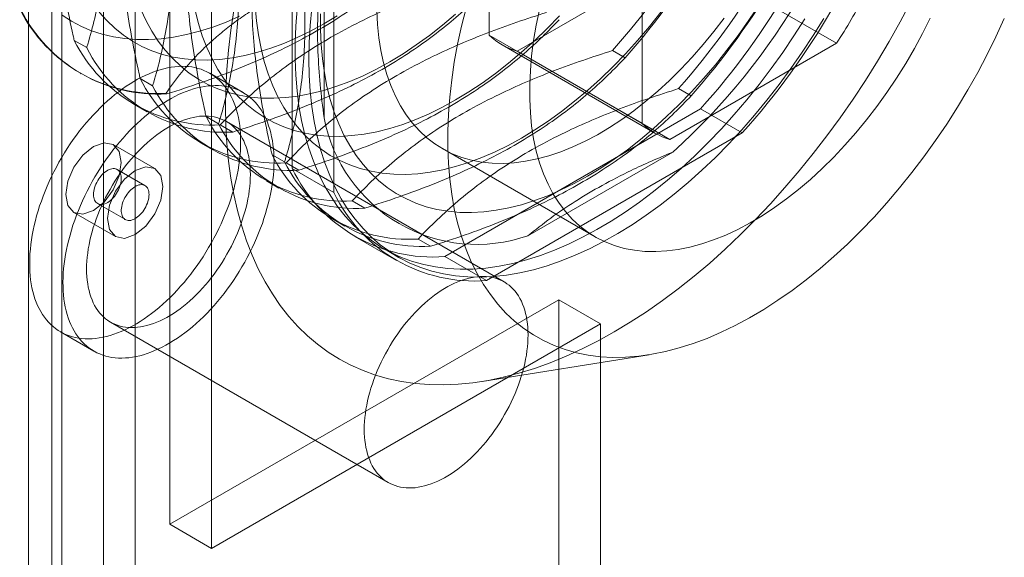
# Model space of a CAD drawing. Units: millimetres. Extents: x 63 to 4285, y 73 to 3049.
# Drawn here: x 3365 to 3390, y 1935 to 1948 of the extents above; entities that cross this region are included whole.
import ezdxf

# ---------------------------------------------------------------- set-up
doc = ezdxf.new("R2010")
doc.units = ezdxf.units.MM
doc.header["$LTSCALE"] = 2

msp = doc.modelspace()

# ---------------------------------------------------------------- linework, layer by layer
at = {"color": 7, "linetype": 'Continuous', "lineweight": 18}
for p, q in [((3365.929, 2466.77), (3365.929, 1860.08)), ((3368.051, 2466.77), (3368.051, 1860.08)), ((3365.331, 1403.239), (3365.331, 1999.313)), ((3366.18, 1403.239), (3366.18, 1999.313)), ((3367.24, 1402.626), (3367.24, 1998.701)), ((3368.937, 1960.078), (3368.937, 1935.582)), ((3369.998, 1934.97), (3369.998, 1959.466)), ((3377.069, 1952.933), (3377.069, 1948.034)), ((3372.049, 1952.161), (3372.049, 1944.642)), ((3373.109, 1951.549), (3373.109, 1944.03)), ((3380.958, 1950.688), (3380.958, 1945.789)), ((3372.862, 1945.926), (3372.862, 1950.184)), ((3377.776, 1947.626), (3382.019, 1950.075)), ((3385.908, 1947.83), (3382.019, 1950.075)), ((3380.958, 1945.789), (3377.069, 1948.034)), ((3366.498, 1947.899), (3366.817, 1947.715)), ((3377.398, 1947.786), (3381.287, 1945.541)), ((3381.665, 1945.38), (3385.908, 1947.83)), ((3377.776, 1947.626), (3381.665, 1945.38)), ((3380.209, 1947.641), (3380.528, 1947.457)), ((3366.646, 1947.065), (3366.673, 1947.049)), ((3370.799, 1946.573), (3369.95, 1947.062)), ((3368.177, 1946.929), (3368.496, 1946.745)), ((3368.857, 1946.537), (3368.829, 1946.552)), ((3381.888, 1946.672), (3382.207, 1946.488)), ((3368.034, 1946.264), (3368.353, 1946.08)), ((3375.935, 1942.398), (3382.446, 1946.157)), ((3382.446, 1946.157), (3383.507, 1945.545)), ((3369.857, 1945.96), (3370.175, 1945.776)), ((3377.445, 1941.754), (3370.374, 1945.836)), ((3370.536, 1945.567), (3370.217, 1945.751)), ((3376.995, 1941.786), (3383.507, 1945.545)), ((3369.713, 1945.294), (3370.032, 1945.11)), ((3368.55, 1944.638), (3367.49, 1945.25)), ((3375.873, 1945.145), (3379.762, 1942.9)), ((3381.741, 1945.056), (3378.054, 1942.927)), ((3371.536, 1944.99), (3371.855, 1944.806)), ((3372.215, 1944.598), (3371.896, 1944.782)), ((3368.3, 1944.205), (3367.593, 1944.613)), ((3372.049, 1944.642), (3373.109, 1944.03)), ((3371.393, 1944.325), (3371.712, 1944.141)), ((3373.895, 1943.628), (3373.576, 1943.812)), ((3366.49, 1943.518), (3367.551, 1942.905)), ((3367.093, 1943.747), (3367.801, 1943.338)), ((3373.072, 1943.355), (3373.391, 1943.171)), ((3373.641, 1942.911), (3374.702, 1942.299)), ((3375.574, 1942.659), (3375.255, 1942.843)), ((3374.398, 1942.59), (3374.752, 1942.386)), ((3375.935, 1942.398), (3376.995, 1941.786)), ((3368.937, 1935.582), (3378.837, 1941.297)), ((3378.837, 1476.685), (3378.837, 1941.297)), ((3379.898, 1940.685), (3378.837, 1941.297)), ((3367.424, 1940.727), (3374.495, 1936.645)), ((3379.898, 1940.685), (3369.998, 1934.97)), ((3379.898, 1476.073), (3379.898, 1940.685)), ((3366.151, 1940.481), (3366.999, 1939.991)), ((3376.883, 1939.218), (3381.14, 1939.897)), ((3369.998, 1934.97), (3368.937, 1935.582))]:
    msp.add_line(p, q, dxfattribs=at)
at = {"color": 7, "linetype": 'Continuous', "lineweight": 18, "flags": 128}
for points in [[(3370.562, 1948.665), (3370.487, 1948.157), (3370.428, 1947.655), (3370.385, 1947.161), (3370.36, 1946.675), (3370.352, 1946.197), (3370.36, 1945.73), (3370.385, 1945.273), (3370.428, 1944.827), (3370.487, 1944.394), (3370.562, 1943.973), (3370.654, 1943.566), (3370.763, 1943.173), (3370.888, 1942.795), (3371.029, 1942.433), (3371.185, 1942.087), (3371.357, 1941.757), (3371.545, 1941.445), (3371.747, 1941.151), (3371.964, 1940.875), (3372.194, 1940.619), (3372.439, 1940.381), (3372.697, 1940.163), (3372.968, 1939.965), (3373.251, 1939.788), (3373.546, 1939.631), (3373.853, 1939.496), (3374.171, 1939.381), (3374.499, 1939.288), (3374.837, 1939.216), (3375.184, 1939.167), (3375.539, 1939.139), (3375.903, 1939.132), (3376.274, 1939.148), (3376.653, 1939.185), (3377.037, 1939.244), (3377.426, 1939.325), (3377.821, 1939.428), (3378.22, 1939.551), (3378.622, 1939.696), (3379.027, 1939.862), (3379.434, 1940.048), (3379.842, 1940.254), (3380.251, 1940.481), (3380.66, 1940.727), (3381.069, 1940.992), (3381.476, 1941.275), (3381.88, 1941.577), (3382.283, 1941.897), (3382.681, 1942.233), (3383.076, 1942.587), (3383.465, 1942.956), (3383.85, 1943.34), (3384.228, 1943.739), (3384.599, 1944.152), (3384.963, 1944.578), (3385.318, 1945.017), (3385.666, 1945.468), (3386.003, 1945.929), (3386.331, 1946.401), (3386.649, 1946.883), (3386.956, 1947.372), (3387.251, 1947.87), (3387.534, 1948.374), (3387.805, 1948.885)], [(3379.571, 1944.445), (3379.91, 1944.651), (3380.248, 1944.875), (3380.585, 1945.118), (3380.919, 1945.379), (3381.25, 1945.658), (3381.577, 1945.952), (3381.899, 1946.263), (3382.215, 1946.588), (3382.524, 1946.928), (3382.826, 1947.281), (3383.12, 1947.647), (3383.405, 1948.024), (3383.681, 1948.412), (3383.946, 1948.81)], [(3366.193, 1948.538), (3366.431, 1948.387), (3366.68, 1948.256), (3366.941, 1948.147), (3367.213, 1948.058), (3367.495, 1947.992), (3367.786, 1947.947), (3368.086, 1947.923), (3368.394, 1947.922), (3368.709, 1947.942), (3369.03, 1947.984), (3369.357, 1948.047), (3369.69, 1948.132), (3370.026, 1948.238), (3370.365, 1948.366), (3370.708, 1948.514)], [(3367.136, 1948.618), (3367.327, 1948.404), (3367.532, 1948.21), (3367.75, 1948.036), (3367.981, 1947.882), (3368.224, 1947.748), (3368.478, 1947.636), (3368.743, 1947.545), (3369.019, 1947.475), (3369.304, 1947.427), (3369.598, 1947.401), (3369.9, 1947.396), (3370.209, 1947.414), (3370.525, 1947.453), (3370.847, 1947.514), (3371.174, 1947.596), (3371.505, 1947.7), (3371.839, 1947.825), (3372.176, 1947.971), (3372.514, 1948.137), (3372.853, 1948.323)], [(3368.197, 1948.684), (3368.328, 1948.399), (3368.476, 1948.131), (3368.638, 1947.88), (3368.815, 1947.648), (3369.006, 1947.435), (3369.211, 1947.241), (3369.429, 1947.066), (3369.66, 1946.912), (3369.903, 1946.779), (3370.157, 1946.667), (3370.423, 1946.575), (3370.698, 1946.506), (3370.983, 1946.458), (3371.277, 1946.431), (3371.579, 1946.427), (3371.889, 1946.444), (3372.205, 1946.484), (3372.526, 1946.544), (3372.853, 1946.627), (3373.184, 1946.731), (3373.518, 1946.856), (3373.855, 1947.001), (3374.193, 1947.167), (3374.533, 1947.353)], [(3369.576, 1948.664), (3369.66, 1948.333), (3369.76, 1948.016), (3369.876, 1947.715), (3370.008, 1947.43), (3370.155, 1947.161), (3370.317, 1946.911), (3370.494, 1946.679), (3370.685, 1946.465), (3370.89, 1946.271), (3371.109, 1946.097), (3371.339, 1945.943), (3371.582, 1945.81), (3371.837, 1945.697), (3372.102, 1945.606), (3372.378, 1945.536), (3372.663, 1945.488), (3372.957, 1945.462), (3373.259, 1945.457), (3373.568, 1945.475), (3373.884, 1945.514), (3374.206, 1945.575), (3374.532, 1945.657), (3374.863, 1945.761), (3375.198, 1945.886), (3375.534, 1946.032), (3375.873, 1946.198), (3376.212, 1946.384)], [(3371.104, 1948.769), (3371.138, 1948.398), (3371.188, 1948.04), (3371.255, 1947.695), (3371.339, 1947.363), (3371.439, 1947.046), (3371.555, 1946.745), (3371.687, 1946.46), (3371.834, 1946.192), (3371.997, 1945.942), (3372.174, 1945.709), (3372.365, 1945.496), (3372.57, 1945.302), (3372.788, 1945.127), (3373.019, 1944.973), (3373.262, 1944.84), (3373.516, 1944.728), (3373.782, 1944.636), (3374.057, 1944.567), (3374.342, 1944.519), (3374.636, 1944.492), (3374.938, 1944.488), (3375.247, 1944.505), (3375.563, 1944.545), (3375.885, 1944.605), (3376.212, 1944.688), (3376.543, 1944.792), (3376.877, 1944.917), (3377.214, 1945.062), (3377.552, 1945.228), (3377.891, 1945.414)], [(3372.172, 1948.699), (3372.138, 1948.264), (3372.121, 1947.836), (3372.121, 1947.418), (3372.138, 1947.011), (3372.172, 1946.614), (3372.222, 1946.229), (3372.289, 1945.857), (3372.373, 1945.498), (3372.473, 1945.154), (3372.588, 1944.825), (3372.72, 1944.512), (3372.867, 1944.215), (3373.03, 1943.935), (3373.207, 1943.673), (3373.399, 1943.429), (3373.605, 1943.204), (3373.824, 1942.999), (3374.057, 1942.813), (3374.302, 1942.647), (3374.56, 1942.502), (3374.829, 1942.377), (3375.109, 1942.274), (3375.399, 1942.192), (3375.699, 1942.132), (3376.008, 1942.093), (3376.326, 1942.075), (3376.651, 1942.08), (3376.984, 1942.106), (3377.322, 1942.154), (3377.667, 1942.224), (3378.016, 1942.315), (3378.369, 1942.427), (3378.725, 1942.56), (3379.084, 1942.714), (3379.445, 1942.889), (3379.807, 1943.083), (3380.169, 1943.297), (3380.53, 1943.53), (3380.89, 1943.781), (3381.248, 1944.051), (3381.603, 1944.338), (3381.954, 1944.642), (3382.301, 1944.962), (3382.643, 1945.297), (3382.978, 1945.647), (3383.307, 1946.012), (3383.629, 1946.389), (3383.942, 1946.779), (3384.247, 1947.181), (3384.542, 1947.593), (3384.828, 1948.015), (3385.102, 1948.446)], [(3372.473, 1947.422), (3372.481, 1947.845), (3372.507, 1948.276), (3372.549, 1948.716)], [(3372.766, 1948.573), (3372.766, 1948.181), (3372.783, 1947.799), (3372.817, 1947.429), (3372.868, 1947.07), (3372.935, 1946.725), (3373.019, 1946.394), (3373.119, 1946.077), (3373.235, 1945.776), (3373.367, 1945.491), (3373.514, 1945.223), (3373.676, 1944.972), (3373.853, 1944.74), (3374.044, 1944.526), (3374.249, 1944.332), (3374.467, 1944.158), (3374.698, 1944.004), (3374.941, 1943.871), (3375.196, 1943.758), (3375.461, 1943.667), (3375.736, 1943.597), (3376.022, 1943.549), (3376.315, 1943.523), (3376.617, 1943.518), (3376.927, 1943.536), (3377.243, 1943.575), (3377.564, 1943.636), (3377.891, 1943.718), (3378.222, 1943.822), (3378.556, 1943.947), (3378.893, 1944.093), (3379.231, 1944.259), (3379.571, 1944.445)], [(3372.853, 1948.323), (3373.193, 1948.529)], [(3374.207, 1948.652), (3374.224, 1948.303), (3374.258, 1947.966), (3374.309, 1947.641), (3374.376, 1947.329), (3374.46, 1947.032), (3374.561, 1946.75), (3374.677, 1946.484), (3374.808, 1946.234), (3374.955, 1946.002), (3375.117, 1945.789), (3375.292, 1945.594), (3375.482, 1945.419), (3375.685, 1945.264), (3375.9, 1945.129), (3376.127, 1945.015), (3376.366, 1944.923), (3376.615, 1944.851), (3376.874, 1944.802), (3377.142, 1944.774), (3377.418, 1944.768), (3377.701, 1944.784), (3377.991, 1944.822), (3378.287, 1944.882), (3378.588, 1944.963), (3378.892, 1945.066), (3379.2, 1945.19), (3379.509, 1945.334), (3379.82, 1945.499), (3380.131, 1945.683), (3380.441, 1945.887), (3380.75, 1946.109), (3381.056, 1946.349), (3381.358, 1946.607), (3381.657, 1946.88), (3381.95, 1947.17), (3382.236, 1947.474), (3382.516, 1947.792), (3382.788, 1948.123), (3383.052, 1948.466)], [(3374.533, 1947.353), (3374.872, 1947.559), (3375.21, 1947.784), (3375.547, 1948.027), (3375.881, 1948.288), (3376.212, 1948.566)], [(3376.478, 1948.724), (3376.362, 1948.261), (3376.262, 1947.801), (3376.178, 1947.347), (3376.111, 1946.897), (3376.061, 1946.454), (3376.027, 1946.018), (3376.011, 1945.591), (3376.011, 1945.173), (3376.027, 1944.765), (3376.061, 1944.369), (3376.111, 1943.984), (3376.178, 1943.612), (3376.262, 1943.253), (3376.362, 1942.909), (3376.478, 1942.58), (3376.609, 1942.266), (3376.756, 1941.97), (3376.919, 1941.69), (3377.096, 1941.428), (3377.288, 1941.184), (3377.494, 1940.959), (3377.713, 1940.753), (3377.946, 1940.568), (3378.191, 1940.402), (3378.449, 1940.257), (3378.718, 1940.132), (3378.998, 1940.029), (3379.288, 1939.947), (3379.588, 1939.886), (3379.898, 1939.848), (3380.215, 1939.83), (3380.54, 1939.835), (3380.873, 1939.861), (3381.212, 1939.909), (3381.556, 1939.979), (3381.905, 1940.07), (3382.258, 1940.182), (3382.615, 1940.315), (3382.974, 1940.469), (3383.334, 1940.643), (3383.696, 1940.838), (3384.058, 1941.051), (3384.419, 1941.284), (3384.779, 1941.536), (3385.137, 1941.805), (3385.492, 1942.093), (3385.843, 1942.396), (3386.19, 1942.716), (3386.532, 1943.052), (3386.867, 1943.402), (3387.196, 1943.767), (3387.518, 1944.144), (3387.831, 1944.534), (3388.136, 1944.936), (3388.431, 1945.348), (3388.717, 1945.77), (3388.991, 1946.201), (3389.255, 1946.64), (3389.506, 1947.086), (3389.745, 1947.537), (3389.971, 1947.994), (3390.184, 1948.455)], [(3376.212, 1946.384), (3376.551, 1946.59), (3376.89, 1946.814), (3377.226, 1947.057), (3377.561, 1947.318), (3377.892, 1947.597), (3378.218, 1947.891), (3378.54, 1948.202), (3378.856, 1948.527)], [(3377.891, 1945.414), (3378.231, 1945.62), (3378.569, 1945.845), (3378.906, 1946.088), (3379.24, 1946.349), (3379.571, 1946.627), (3379.898, 1946.922), (3380.219, 1947.232), (3380.535, 1947.558), (3380.845, 1947.898), (3381.147, 1948.251), (3381.441, 1948.617)], [(3378.349, 1948.678), (3378.266, 1948.284), (3378.198, 1947.894), (3378.147, 1947.511), (3378.114, 1947.134), (3378.097, 1946.766), (3378.097, 1946.407), (3378.114, 1946.058), (3378.147, 1945.721), (3378.198, 1945.396), (3378.266, 1945.084), (3378.349, 1944.787), (3378.45, 1944.505), (3378.566, 1944.238), (3378.697, 1943.989), (3378.844, 1943.757), (3379.006, 1943.544), (3379.182, 1943.349), (3379.371, 1943.174), (3379.574, 1943.019), (3379.789, 1942.884), (3380.016, 1942.77), (3380.255, 1942.677), (3380.504, 1942.606), (3380.763, 1942.557), (3381.031, 1942.529), (3381.307, 1942.523), (3381.59, 1942.539), (3381.88, 1942.577), (3382.176, 1942.637), (3382.477, 1942.718), (3382.781, 1942.821), (3383.089, 1942.945), (3383.398, 1943.089), (3383.709, 1943.254), (3384.02, 1943.438), (3384.33, 1943.642), (3384.639, 1943.864), (3384.945, 1944.104), (3385.247, 1944.361), (3385.546, 1944.635), (3385.839, 1944.925), (3386.125, 1945.229), (3386.405, 1945.547), (3386.677, 1945.878), (3386.941, 1946.221), (3387.195, 1946.574), (3387.439, 1946.938), (3387.672, 1947.31), (3387.893, 1947.69), (3388.102, 1948.077), (3388.299, 1948.469)], [(3385.589, 1948.46), (3385.32, 1948.025), (3385.04, 1947.599), (3384.749, 1947.182), (3384.449, 1946.775), (3384.14, 1946.379), (3383.823, 1945.995), (3383.497, 1945.624), (3383.165, 1945.266), (3382.826, 1944.923), (3382.482, 1944.595), (3382.133, 1944.283), (3381.78, 1943.988), (3381.423, 1943.709), (3381.064, 1943.449), (3380.703, 1943.207), (3380.342, 1942.983), (3379.98, 1942.779), (3379.618, 1942.595), (3379.258, 1942.431), (3378.9, 1942.287), (3378.545, 1942.164), (3378.194, 1942.063), (3377.847, 1941.982), (3377.506, 1941.924), (3377.17, 1941.886), (3376.841, 1941.871), (3376.52, 1941.877), (3376.206, 1941.905), (3375.902, 1941.955), (3375.606, 1942.026), (3375.321, 1942.119), (3375.046, 1942.233), (3374.783, 1942.368), (3374.532, 1942.523), (3374.293, 1942.699), (3374.066, 1942.895), (3373.854, 1943.11), (3373.655, 1943.345), (3373.47, 1943.598), (3373.3, 1943.869), (3373.145, 1944.157), (3373.006, 1944.462), (3372.882, 1944.783), (3372.774, 1945.12), (3372.683, 1945.472), (3372.607, 1945.837), (3372.549, 1946.216), (3372.507, 1946.607), (3372.481, 1947.009), (3372.473, 1947.422)], [(3369.727, 1947.164), (3369.65, 1947.188), (3369.571, 1947.208), (3369.49, 1947.223), (3369.407, 1947.233), (3369.322, 1947.239), (3369.236, 1947.24), (3369.148, 1947.237), (3369.059, 1947.23), (3368.968, 1947.218), (3368.877, 1947.201), (3368.784, 1947.18), (3368.69, 1947.154), (3368.595, 1947.124), (3368.5, 1947.09), (3368.404, 1947.052), (3368.308, 1947.009), (3368.211, 1946.961), (3368.114, 1946.91), (3368.017, 1946.855), (3367.92, 1946.795), (3367.823, 1946.732), (3367.727, 1946.665), (3367.631, 1946.594), (3367.535, 1946.519), (3367.44, 1946.441), (3367.346, 1946.359), (3367.253, 1946.274), (3367.161, 1946.186), (3367.07, 1946.094), (3366.98, 1946), (3366.892, 1945.902), (3366.805, 1945.802), (3366.72, 1945.699), (3366.637, 1945.594), (3366.555, 1945.486), (3366.475, 1945.376), (3366.398, 1945.264), (3366.322, 1945.15), (3366.249, 1945.034), (3366.179, 1944.917), (3366.11, 1944.798), (3366.044, 1944.677), (3365.981, 1944.556), (3365.921, 1944.433), (3365.863, 1944.31), (3365.808, 1944.186), (3365.756, 1944.061), (3365.707, 1943.936), (3365.661, 1943.811), (3365.618, 1943.686), (3365.579, 1943.561), (3365.542, 1943.436), (3365.509, 1943.312), (3365.479, 1943.188), (3365.453, 1943.065), (3365.43, 1942.942), (3365.41, 1942.821), (3365.394, 1942.702), (3365.381, 1942.583), (3365.372, 1942.466), (3365.366, 1942.351), (3365.364, 1942.238), (3365.365, 1942.126), (3365.369, 1942.017), (3365.378, 1941.91), (3365.389, 1941.806), (3365.405, 1941.704), (3365.423, 1941.605), (3365.445, 1941.508), (3365.471, 1941.415), (3365.499, 1941.325), (3365.532, 1941.237), (3365.567, 1941.153), (3365.606, 1941.073), (3365.647, 1940.996), (3365.692, 1940.923), (3365.74, 1940.853), (3365.791, 1940.787), (3365.845, 1940.725), (3365.902, 1940.667), (3365.962, 1940.614), (3366.024, 1940.564), (3366.089, 1940.518), (3366.157, 1940.477), (3366.227, 1940.44), (3366.3, 1940.407), (3366.374, 1940.379), (3366.451, 1940.355), (3366.53, 1940.335), (3366.611, 1940.32), (3366.694, 1940.31), (3366.779, 1940.304), (3366.865, 1940.303), (3366.953, 1940.306), (3367.042, 1940.313), (3367.133, 1940.325), (3367.224, 1940.342), (3367.317, 1940.363), (3367.411, 1940.389), (3367.506, 1940.419), (3367.601, 1940.453), (3367.697, 1940.491), (3367.793, 1940.534), (3367.89, 1940.582), (3367.987, 1940.633), (3368.084, 1940.688), (3368.181, 1940.748), (3368.278, 1940.811), (3368.374, 1940.878), (3368.47, 1940.949), (3368.566, 1941.024), (3368.661, 1941.102), (3368.755, 1941.184), (3368.848, 1941.269), (3368.94, 1941.357), (3369.031, 1941.449), (3369.121, 1941.543), (3369.209, 1941.641), (3369.296, 1941.741), (3369.381, 1941.844), (3369.464, 1941.949), (3369.546, 1942.057), (3369.626, 1942.167), (3369.703, 1942.279), (3369.779, 1942.393), (3369.852, 1942.509), (3369.922, 1942.626), (3369.991, 1942.745), (3370.057, 1942.865), (3370.12, 1942.987), (3370.18, 1943.109), (3370.238, 1943.233), (3370.293, 1943.357), (3370.345, 1943.482), (3370.394, 1943.607), (3370.44, 1943.732), (3370.483, 1943.857), (3370.522, 1943.982), (3370.559, 1944.107), (3370.592, 1944.231), (3370.622, 1944.355), (3370.648, 1944.478), (3370.671, 1944.6), (3370.691, 1944.722), (3370.707, 1944.841), (3370.72, 1944.96), (3370.729, 1945.077), (3370.735, 1945.192), (3370.737, 1945.305), (3370.736, 1945.417), (3370.732, 1945.526), (3370.723, 1945.633), (3370.712, 1945.737), (3370.696, 1945.839), (3370.678, 1945.938), (3370.656, 1946.035), (3370.63, 1946.128), (3370.602, 1946.218), (3370.57, 1946.306), (3370.534, 1946.39), (3370.495, 1946.47), (3370.454, 1946.547), (3370.409, 1946.62), (3370.361, 1946.69), (3370.31, 1946.756), (3370.256, 1946.818), (3370.199, 1946.876), (3370.139, 1946.929), (3370.077, 1946.979), (3370.012, 1947.025), (3369.944, 1947.066), (3369.874, 1947.103), (3369.801, 1947.136), (3369.727, 1947.164)], [(3370.575, 1946.674), (3370.498, 1946.698), (3370.419, 1946.718), (3370.338, 1946.733), (3370.256, 1946.743), (3370.171, 1946.749), (3370.085, 1946.751), (3369.997, 1946.747), (3369.908, 1946.74), (3369.817, 1946.728), (3369.725, 1946.711), (3369.632, 1946.69), (3369.539, 1946.665), (3369.444, 1946.635), (3369.349, 1946.6), (3369.253, 1946.562), (3369.156, 1946.519), (3369.06, 1946.472), (3368.963, 1946.42), (3368.866, 1946.365), (3368.769, 1946.306), (3368.672, 1946.242), (3368.575, 1946.175), (3368.479, 1946.104), (3368.384, 1946.029), (3368.289, 1945.951), (3368.195, 1945.869), (3368.102, 1945.784), (3368.009, 1945.696), (3367.918, 1945.604), (3367.829, 1945.51), (3367.741, 1945.412), (3367.654, 1945.312), (3367.569, 1945.209), (3367.485, 1945.104), (3367.404, 1944.996), (3367.324, 1944.886), (3367.246, 1944.774), (3367.171, 1944.66), (3367.098, 1944.544), (3367.027, 1944.427), (3366.959, 1944.308), (3366.893, 1944.188), (3366.83, 1944.066), (3366.769, 1943.944), (3366.711, 1943.82), (3366.656, 1943.696), (3366.604, 1943.572), (3366.555, 1943.447), (3366.51, 1943.321), (3366.467, 1943.196), (3366.427, 1943.071), (3366.391, 1942.946), (3366.358, 1942.822), (3366.328, 1942.698), (3366.301, 1942.575), (3366.278, 1942.453), (3366.258, 1942.332), (3366.242, 1942.212), (3366.229, 1942.093), (3366.22, 1941.976), (3366.214, 1941.861), (3366.212, 1941.748), (3366.213, 1941.637), (3366.218, 1941.527), (3366.226, 1941.42), (3366.238, 1941.316), (3366.253, 1941.214), (3366.272, 1941.115), (3366.294, 1941.018), (3366.319, 1940.925), (3366.348, 1940.835), (3366.38, 1940.748), (3366.415, 1940.664), (3366.454, 1940.583), (3366.496, 1940.506), (3366.541, 1940.433), (3366.589, 1940.363), (3366.64, 1940.297), (3366.694, 1940.236), (3366.751, 1940.178), (3366.811, 1940.124), (3366.873, 1940.074), (3366.938, 1940.028), (3367.006, 1939.987), (3367.076, 1939.95), (3367.148, 1939.917), (3367.223, 1939.889), (3367.3, 1939.865), (3367.379, 1939.846), (3367.46, 1939.831), (3367.542, 1939.82), (3367.627, 1939.814), (3367.713, 1939.813), (3367.801, 1939.816), (3367.89, 1939.823), (3367.981, 1939.836), (3368.073, 1939.852), (3368.166, 1939.873), (3368.259, 1939.899), (3368.354, 1939.929), (3368.449, 1939.963), (3368.545, 1940.002), (3368.642, 1940.045), (3368.739, 1940.092), (3368.835, 1940.143), (3368.932, 1940.198), (3369.029, 1940.258), (3369.126, 1940.321), (3369.223, 1940.388), (3369.319, 1940.459), (3369.414, 1940.534), (3369.509, 1940.612), (3369.603, 1940.694), (3369.697, 1940.779), (3369.789, 1940.867), (3369.88, 1940.959), (3369.969, 1941.053), (3370.058, 1941.151), (3370.144, 1941.251), (3370.229, 1941.354), (3370.313, 1941.459), (3370.394, 1941.567), (3370.474, 1941.677), (3370.552, 1941.789), (3370.627, 1941.903), (3370.7, 1942.019), (3370.771, 1942.136), (3370.839, 1942.255), (3370.905, 1942.376), (3370.968, 1942.497), (3371.029, 1942.62), (3371.087, 1942.743), (3371.142, 1942.867), (3371.194, 1942.992), (3371.243, 1943.117), (3371.289, 1943.242), (3371.331, 1943.367), (3371.371, 1943.492), (3371.407, 1943.617), (3371.441, 1943.742), (3371.47, 1943.865), (3371.497, 1943.989), (3371.52, 1944.111), (3371.54, 1944.232), (3371.556, 1944.352), (3371.569, 1944.47), (3371.578, 1944.587), (3371.584, 1944.702), (3371.586, 1944.815), (3371.585, 1944.927), (3371.58, 1945.036), (3371.572, 1945.143), (3371.56, 1945.247), (3371.545, 1945.349), (3371.526, 1945.448), (3371.504, 1945.545), (3371.479, 1945.638), (3371.45, 1945.729), (3371.418, 1945.816), (3371.383, 1945.9), (3371.344, 1945.98), (3371.302, 1946.057), (3371.257, 1946.13), (3371.209, 1946.2), (3371.158, 1946.266), (3371.104, 1946.328), (3371.047, 1946.386), (3370.988, 1946.44), (3370.925, 1946.489), (3370.86, 1946.535), (3370.793, 1946.576), (3370.722, 1946.613), (3370.65, 1946.646), (3370.575, 1946.674)], [(3370.2, 1945.915), (3370.133, 1945.936), (3370.063, 1945.952), (3369.992, 1945.964), (3369.918, 1945.972), (3369.843, 1945.975), (3369.766, 1945.973), (3369.688, 1945.967), (3369.609, 1945.956), (3369.528, 1945.941), (3369.447, 1945.922), (3369.364, 1945.898), (3369.281, 1945.87), (3369.197, 1945.838), (3369.112, 1945.801), (3369.028, 1945.76), (3368.943, 1945.715), (3368.857, 1945.666), (3368.772, 1945.613), (3368.688, 1945.556), (3368.603, 1945.495), (3368.519, 1945.431), (3368.436, 1945.363), (3368.353, 1945.291), (3368.272, 1945.217), (3368.191, 1945.139), (3368.111, 1945.058), (3368.033, 1944.973), (3367.957, 1944.887), (3367.882, 1944.797), (3367.808, 1944.705), (3367.736, 1944.611), (3367.667, 1944.514), (3367.599, 1944.415), (3367.534, 1944.315), (3367.471, 1944.212), (3367.41, 1944.108), (3367.351, 1944.003), (3367.296, 1943.897), (3367.243, 1943.789), (3367.192, 1943.681), (3367.145, 1943.572), (3367.1, 1943.463), (3367.059, 1943.353), (3367.02, 1943.243), (3366.985, 1943.133), (3366.952, 1943.024), (3366.924, 1942.915), (3366.898, 1942.806), (3366.875, 1942.698), (3366.857, 1942.592), (3366.841, 1942.486), (3366.829, 1942.382), (3366.82, 1942.279), (3366.815, 1942.178), (3366.813, 1942.079), (3366.815, 1941.981), (3366.82, 1941.886), (3366.829, 1941.793), (3366.841, 1941.703), (3366.856, 1941.615), (3366.875, 1941.53), (3366.897, 1941.448), (3366.923, 1941.37), (3366.952, 1941.294), (3366.984, 1941.221), (3367.019, 1941.152), (3367.058, 1941.087), (3367.099, 1941.025), (3367.144, 1940.967), (3367.191, 1940.913), (3367.241, 1940.862), (3367.294, 1940.816), (3367.35, 1940.774), (3367.408, 1940.736), (3367.469, 1940.702), (3367.532, 1940.673), (3367.598, 1940.648), (3367.665, 1940.627), (3367.735, 1940.611), (3367.807, 1940.599), (3367.88, 1940.592), (3367.955, 1940.589), (3368.032, 1940.59), (3368.11, 1940.596), (3368.189, 1940.607), (3368.27, 1940.622), (3368.351, 1940.641), (3368.434, 1940.665), (3368.517, 1940.693), (3368.601, 1940.726), (3368.686, 1940.762), (3368.771, 1940.803), (3368.856, 1940.848), (3368.941, 1940.897), (3369.026, 1940.95), (3369.11, 1941.007), (3369.195, 1941.068), (3369.279, 1941.132), (3369.362, 1941.2), (3369.445, 1941.272), (3369.527, 1941.347), (3369.607, 1941.425), (3369.687, 1941.506), (3369.765, 1941.59), (3369.841, 1941.677), (3369.917, 1941.766), (3369.99, 1941.858), (3370.062, 1941.953), (3370.131, 1942.049), (3370.199, 1942.148), (3370.264, 1942.249), (3370.328, 1942.351), (3370.388, 1942.455), (3370.447, 1942.56), (3370.502, 1942.666), (3370.556, 1942.774), (3370.606, 1942.882), (3370.653, 1942.991), (3370.698, 1943.101), (3370.739, 1943.21), (3370.778, 1943.32), (3370.813, 1943.43), (3370.846, 1943.54), (3370.875, 1943.649), (3370.9, 1943.757), (3370.923, 1943.865), (3370.942, 1943.972), (3370.957, 1944.077), (3370.969, 1944.182), (3370.978, 1944.284), (3370.983, 1944.385), (3370.985, 1944.485), (3370.983, 1944.582), (3370.978, 1944.677), (3370.97, 1944.77), (3370.957, 1944.86), (3370.942, 1944.948), (3370.923, 1945.033), (3370.901, 1945.115), (3370.875, 1945.194), (3370.846, 1945.27), (3370.814, 1945.342), (3370.779, 1945.411), (3370.74, 1945.476), (3370.699, 1945.538), (3370.654, 1945.596), (3370.607, 1945.651), (3370.557, 1945.701), (3370.504, 1945.747), (3370.448, 1945.789), (3370.39, 1945.827), (3370.329, 1945.861), (3370.266, 1945.89), (3370.2, 1945.915)], [(3367.697, 1944.792), (3367.643, 1944.448), (3367.49, 1944.095), (3367.26, 1943.786), (3366.99, 1943.567), (3366.719, 1943.473), (3366.49, 1943.518), (3366.337, 1943.694), (3366.283, 1943.976), (3366.337, 1944.319), (3366.49, 1944.673), (3366.719, 1944.982), (3366.99, 1945.2), (3367.26, 1945.294), (3367.49, 1945.25), (3367.643, 1945.073), (3367.697, 1944.792)], [(3367.123, 1943.733), (3367.096, 1943.745), (3367.072, 1943.761), (3367.051, 1943.781), (3367.033, 1943.805), (3367.018, 1943.833), (3367.006, 1943.864), (3366.997, 1943.899), (3366.992, 1943.936), (3366.99, 1943.976), (3366.992, 1944.017), (3366.997, 1944.061), (3367.006, 1944.105), (3367.018, 1944.15), (3367.033, 1944.196), (3367.051, 1944.241), (3367.073, 1944.286), (3367.097, 1944.33), (3367.123, 1944.372), (3367.152, 1944.412), (3367.182, 1944.45), (3367.214, 1944.485), (3367.248, 1944.518), (3367.282, 1944.546), (3367.317, 1944.572), (3367.352, 1944.593), (3367.388, 1944.61), (3367.422, 1944.623), (3367.456, 1944.632), (3367.489, 1944.636), (3367.52, 1944.635), (3367.55, 1944.63), (3367.577, 1944.621), (3367.603, 1944.607), (3367.625, 1944.589), (3367.645, 1944.567), (3367.662, 1944.541), (3367.676, 1944.511), (3367.686, 1944.478), (3367.693, 1944.442), (3367.697, 1944.404), (3367.697, 1944.363), (3367.693, 1944.32), (3367.686, 1944.277), (3367.676, 1944.232), (3367.662, 1944.186), (3367.645, 1944.141), (3367.625, 1944.096), (3367.602, 1944.051), (3367.577, 1944.008), (3367.55, 1943.967), (3367.52, 1943.928), (3367.489, 1943.891), (3367.456, 1943.858), (3367.422, 1943.827), (3367.387, 1943.8), (3367.352, 1943.777), (3367.317, 1943.757), (3367.282, 1943.742), (3367.247, 1943.731), (3367.214, 1943.725), (3367.182, 1943.723), (3367.151, 1943.726), (3367.123, 1943.733)], [(3368.758, 1944.18), (3368.704, 1943.836), (3368.551, 1943.483), (3368.321, 1943.173), (3368.051, 1942.955), (3367.78, 1942.861), (3367.551, 1942.905), (3367.397, 1943.082), (3367.343, 1943.363), (3367.397, 1943.707), (3367.551, 1944.06), (3367.78, 1944.37), (3368.051, 1944.588), (3368.321, 1944.682), (3368.551, 1944.638), (3368.704, 1944.461), (3368.758, 1944.18)], [(3368.271, 1944.218), (3368.297, 1944.206), (3368.321, 1944.19), (3368.343, 1944.17), (3368.361, 1944.146), (3368.376, 1944.118), (3368.388, 1944.087), (3368.397, 1944.052), (3368.402, 1944.015), (3368.404, 1943.975), (3368.402, 1943.934), (3368.397, 1943.89), (3368.388, 1943.846), (3368.376, 1943.801), (3368.361, 1943.755), (3368.343, 1943.71), (3368.321, 1943.665), (3368.297, 1943.622), (3368.271, 1943.579), (3368.242, 1943.539), (3368.212, 1943.501), (3368.18, 1943.466), (3368.146, 1943.434), (3368.112, 1943.405), (3368.077, 1943.38), (3368.042, 1943.358), (3368.006, 1943.341), (3367.972, 1943.328), (3367.938, 1943.319), (3367.905, 1943.315), (3367.874, 1943.316), (3367.844, 1943.321), (3367.816, 1943.33), (3367.791, 1943.344), (3367.769, 1943.362), (3367.749, 1943.385), (3367.732, 1943.411), (3367.718, 1943.44), (3367.708, 1943.473), (3367.701, 1943.509), (3367.697, 1943.547), (3367.697, 1943.588), (3367.701, 1943.631), (3367.708, 1943.675), (3367.718, 1943.72), (3367.732, 1943.765), (3367.749, 1943.81), (3367.769, 1943.856), (3367.791, 1943.9), (3367.817, 1943.943), (3367.844, 1943.984), (3367.874, 1944.023), (3367.905, 1944.06), (3367.938, 1944.094), (3367.972, 1944.124), (3368.007, 1944.151), (3368.042, 1944.175), (3368.077, 1944.194), (3368.112, 1944.209), (3368.146, 1944.22), (3368.18, 1944.226), (3368.212, 1944.228), (3368.242, 1944.225), (3368.271, 1944.218)], [(3377.271, 1941.833), (3377.204, 1941.854), (3377.134, 1941.87), (3377.063, 1941.882), (3376.989, 1941.89), (3376.914, 1941.893), (3376.837, 1941.891), (3376.759, 1941.885), (3376.68, 1941.874), (3376.599, 1941.859), (3376.518, 1941.84), (3376.435, 1941.816), (3376.352, 1941.788), (3376.268, 1941.756), (3376.183, 1941.719), (3376.099, 1941.678), (3376.014, 1941.633), (3375.928, 1941.584), (3375.843, 1941.531), (3375.759, 1941.474), (3375.674, 1941.413), (3375.59, 1941.349), (3375.507, 1941.281), (3375.424, 1941.209), (3375.343, 1941.135), (3375.262, 1941.057), (3375.183, 1940.975), (3375.104, 1940.891), (3375.028, 1940.805), (3374.953, 1940.715), (3374.879, 1940.623), (3374.808, 1940.529), (3374.738, 1940.432), (3374.67, 1940.333), (3374.605, 1940.233), (3374.542, 1940.13), (3374.481, 1940.026), (3374.422, 1939.921), (3374.367, 1939.815), (3374.314, 1939.707), (3374.263, 1939.599), (3374.216, 1939.49), (3374.171, 1939.381), (3374.13, 1939.271), (3374.091, 1939.161), (3374.056, 1939.051), (3374.024, 1938.942), (3373.995, 1938.833), (3373.969, 1938.724), (3373.947, 1938.616), (3373.928, 1938.51), (3373.912, 1938.404), (3373.9, 1938.3), (3373.891, 1938.197), (3373.886, 1938.096), (3373.884, 1937.996), (3373.886, 1937.899), (3373.891, 1937.804), (3373.9, 1937.711), (3373.912, 1937.621), (3373.927, 1937.533), (3373.946, 1937.448), (3373.968, 1937.366), (3373.994, 1937.287), (3374.023, 1937.212), (3374.055, 1937.139), (3374.09, 1937.07), (3374.129, 1937.005), (3374.17, 1936.943), (3374.215, 1936.885), (3374.262, 1936.831), (3374.312, 1936.78), (3374.365, 1936.734), (3374.421, 1936.692), (3374.479, 1936.654), (3374.54, 1936.62), (3374.603, 1936.591), (3374.669, 1936.566), (3374.736, 1936.545), (3374.806, 1936.529), (3374.878, 1936.517), (3374.951, 1936.51), (3375.026, 1936.507), (3375.103, 1936.508), (3375.181, 1936.514), (3375.26, 1936.525), (3375.341, 1936.54), (3375.422, 1936.559), (3375.505, 1936.583), (3375.588, 1936.611), (3375.672, 1936.644), (3375.757, 1936.68), (3375.842, 1936.721), (3375.927, 1936.766), (3376.012, 1936.815), (3376.097, 1936.868), (3376.182, 1936.925), (3376.266, 1936.986), (3376.35, 1937.05), (3376.433, 1937.118), (3376.516, 1937.19), (3376.598, 1937.265), (3376.678, 1937.343), (3376.758, 1937.424), (3376.836, 1937.508), (3376.912, 1937.595), (3376.988, 1937.684), (3377.061, 1937.776), (3377.133, 1937.871), (3377.202, 1937.967), (3377.27, 1938.066), (3377.335, 1938.167), (3377.399, 1938.269), (3377.459, 1938.373), (3377.518, 1938.478), (3377.574, 1938.584), (3377.627, 1938.692), (3377.677, 1938.8), (3377.724, 1938.909), (3377.769, 1939.019), (3377.811, 1939.128), (3377.849, 1939.238), (3377.884, 1939.348), (3377.917, 1939.458), (3377.946, 1939.567), (3377.971, 1939.675), (3377.994, 1939.783), (3378.013, 1939.89), (3378.028, 1939.995), (3378.04, 1940.1), (3378.049, 1940.202), (3378.054, 1940.303), (3378.056, 1940.403), (3378.054, 1940.5), (3378.049, 1940.595), (3378.041, 1940.688), (3378.028, 1940.778), (3378.013, 1940.866), (3377.994, 1940.951), (3377.972, 1941.033), (3377.946, 1941.112), (3377.917, 1941.187), (3377.885, 1941.26), (3377.85, 1941.329), (3377.811, 1941.394), (3377.77, 1941.456), (3377.725, 1941.514), (3377.678, 1941.569), (3377.628, 1941.619), (3377.575, 1941.665), (3377.519, 1941.707), (3377.461, 1941.745), (3377.4, 1941.779), (3377.337, 1941.808), (3377.271, 1941.833)]]:
    msp.add_lwpolyline(points, dxfattribs=at)
at = {"color": 7, "linetype": 'Continuous', "lineweight": 18}
for centre, radius, start, end in [((3366.288, 1959.973), 18.597, 318.4636, 341.5364), ((3370.457, 1957.566), 16.847, 312.0496, 347.9504), ((3366.607, 1959.789), 18.597, 318.4636, 341.5364), ((3367.967, 1959.003), 18.597, 318.4636, 341.5364), ((3368.286, 1958.819), 18.597, 318.4636, 341.5364), ((3368.502, 1958.695), 18.753, 318.0402, 341.9598), ((3369.562, 1958.083), 18.753, 318.0402, 341.9598), ((3378.816, 1952.741), 8.626, 325.2979, 334.7021), ((3368.611, 1950.469), 3.923, 206.8013, 273.1879), ((3368.638, 1950.453), 3.923, 206.8013, 273.1879), ((3378.241, 1949.247), 1.686, 225.9836, 254.0057), ((3369.999, 1949.668), 3.923, 206.8013, 273.1879), ((3370.318, 1949.483), 3.923, 206.8013, 273.1879), ((3371.678, 1948.698), 3.923, 206.8013, 273.1879), ((3371.997, 1948.514), 3.923, 206.8013, 273.1879), ((3373.358, 1947.729), 3.923, 206.8013, 273.1879), ((3373.677, 1947.545), 3.923, 206.8013, 273.1879), ((3376.751, 1946.666), 3.959, 190.7742, 289.2151), ((3382.13, 1947.001), 1.686, 225.9836, 254.0057), ((3375.037, 1946.759), 3.923, 206.8013, 273.1879), ((3375.356, 1946.575), 3.923, 206.8013, 273.1879), ((3375.628, 1946.353), 3.967, 205.5502, 274.439), ((3376.688, 1945.741), 3.967, 205.5502, 274.439)]:
    msp.add_arc(centre, radius, start, end, dxfattribs=at)
for points, knots in [([(3366.498, 1955.558), (3366.442, 1955.364), (3366.329, 1954.976), (3366.193, 1954.362), (3366.086, 1953.723), (3366.01, 1953.033), (3365.973, 1952.291), (3365.981, 1951.496), (3366.036, 1950.667), (3366.137, 1949.807), (3366.283, 1948.92), (3366.412, 1948.281), (3366.489, 1947.939), (3366.498, 1947.899)], [0, 0, 0, 0, 0.09088, 0.181753, 0.27351, 0.36526, 0.46669, 0.568237, 0.669671, 0.774996, 0.880433, 0.985805, 1, 1, 1, 1]), ([(3366.817, 1947.715), (3366.826, 1947.745), (3366.9, 1947.99), (3367.025, 1948.463), (3367.168, 1949.155), (3367.272, 1949.886), (3367.331, 1950.659), (3367.342, 1951.471), (3367.306, 1952.273), (3367.229, 1953.056), (3367.123, 1953.816), (3366.987, 1954.589), (3366.873, 1955.113), (3366.817, 1955.374)], [0, 0, 0, 0, 0.014195, 0.115851, 0.217565, 0.31918, 0.424327, 0.529598, 0.634739, 0.725563, 0.816393, 0.908193, 1, 1, 1, 1]), ([(3368.177, 1954.589), (3368.121, 1954.395), (3368.009, 1954.006), (3367.873, 1953.393), (3367.765, 1952.754), (3367.689, 1952.064), (3367.653, 1951.321), (3367.661, 1950.526), (3367.715, 1949.698), (3367.817, 1948.837), (3367.962, 1947.95), (3368.092, 1947.311), (3368.168, 1946.97), (3368.177, 1946.929)], [0, 0, 0, 0, 0.09088, 0.181753, 0.27351, 0.36526, 0.46669, 0.568237, 0.669671, 0.774996, 0.880433, 0.985805, 1, 1, 1, 1]), ([(3368.496, 1946.745), (3368.505, 1946.775), (3368.579, 1947.021), (3368.705, 1947.494), (3368.847, 1948.185), (3368.952, 1948.916), (3369.011, 1949.689), (3369.022, 1950.502), (3368.985, 1951.304), (3368.909, 1952.087), (3368.802, 1952.847), (3368.666, 1953.62), (3368.553, 1954.143), (3368.496, 1954.405)], [0, 0, 0, 0, 0.014195, 0.115851, 0.217565, 0.31918, 0.424327, 0.529598, 0.634739, 0.725563, 0.816393, 0.908193, 1, 1, 1, 1]), ([(3369.857, 1953.619), (3369.8, 1953.425), (3369.688, 1953.037), (3369.552, 1952.423), (3369.445, 1951.784), (3369.369, 1951.094), (3369.332, 1950.352), (3369.34, 1949.557), (3369.394, 1948.728), (3369.496, 1947.868), (3369.642, 1946.981), (3369.771, 1946.342), (3369.848, 1946), (3369.857, 1945.96)], [0, 0, 0, 0, 0.09088, 0.181753, 0.27351, 0.36526, 0.46669, 0.568237, 0.669671, 0.774996, 0.880433, 0.985805, 1, 1, 1, 1]), ([(3370.175, 1945.776), (3370.184, 1945.806), (3370.258, 1946.051), (3370.384, 1946.524), (3370.527, 1947.216), (3370.631, 1947.947), (3370.69, 1948.72), (3370.701, 1949.532), (3370.664, 1950.334), (3370.588, 1951.117), (3370.481, 1951.877), (3370.345, 1952.65), (3370.232, 1953.174), (3370.175, 1953.435)], [0, 0, 0, 0, 0.014195, 0.115851, 0.217565, 0.31918, 0.424327, 0.529598, 0.634739, 0.725563, 0.816393, 0.908193, 1, 1, 1, 1]), ([(3371.536, 1952.65), (3371.48, 1952.456), (3371.368, 1952.067), (3371.232, 1951.454), (3371.124, 1950.815), (3371.048, 1950.125), (3371.011, 1949.382), (3371.019, 1948.587), (3371.074, 1947.759), (3371.175, 1946.898), (3371.321, 1946.011), (3371.451, 1945.372), (3371.527, 1945.031), (3371.536, 1944.99)], [0, 0, 0, 0, 0.09088, 0.181753, 0.27351, 0.36526, 0.46669, 0.568237, 0.669671, 0.774996, 0.880433, 0.985805, 1, 1, 1, 1]), ([(3371.855, 1944.806), (3371.864, 1944.836), (3371.938, 1945.082), (3372.064, 1945.555), (3372.206, 1946.246), (3372.31, 1946.978), (3372.369, 1947.75), (3372.38, 1948.563), (3372.344, 1949.365), (3372.267, 1950.148), (3372.161, 1950.908), (3372.025, 1951.681), (3371.911, 1952.204), (3371.855, 1952.466)], [0, 0, 0, 0, 0.014195, 0.115851, 0.217565, 0.31918, 0.424327, 0.529598, 0.634739, 0.725563, 0.816393, 0.908193, 1, 1, 1, 1]), ([(3375.489, 1950.366), (3375.349, 1950.22), (3375.069, 1949.929), (3374.606, 1949.504), (3374.106, 1949.092), (3373.547, 1948.681), (3372.922, 1948.278), (3372.23, 1947.888), (3371.485, 1947.52), (3370.689, 1947.178), (3369.848, 1946.861), (3369.23, 1946.654), (3368.896, 1946.549), (3368.857, 1946.537)], [0, 0, 0, 0, 0.09088, 0.181753, 0.27351, 0.36526, 0.46669, 0.568237, 0.669671, 0.774996, 0.880433, 0.985805, 1, 1, 1, 1]), ([(3372.862, 1950.184), (3372.836, 1950.019), (3372.785, 1949.69), (3372.725, 1949.1), (3372.69, 1948.412), (3372.699, 1947.612), (3372.752, 1946.784), (3372.825, 1946.212), (3372.862, 1945.926)], [0, 0, 0, 0, 0.127424, 0.255082, 0.439626, 0.624166, 0.812074, 1, 1, 1, 1]), ([(3370.217, 1945.751), (3370.239, 1945.774), (3370.414, 1945.961), (3370.761, 1946.306), (3371.289, 1946.775), (3371.869, 1947.231), (3372.509, 1947.668), (3373.207, 1948.084), (3373.92, 1948.453), (3374.636, 1948.779), (3375.348, 1949.066), (3376.085, 1949.335), (3376.595, 1949.498), (3376.85, 1949.58)], [0, 0, 0, 0, 0.014195, 0.115851, 0.217565, 0.31918, 0.424327, 0.529598, 0.634739, 0.725563, 0.816393, 0.908193, 1, 1, 1, 1]), ([(3377.169, 1949.396), (3377.029, 1949.25), (3376.748, 1948.959), (3376.285, 1948.535), (3375.786, 1948.122), (3375.226, 1947.711), (3374.601, 1947.308), (3373.909, 1946.918), (3373.164, 1946.551), (3372.368, 1946.209), (3371.528, 1945.891), (3370.909, 1945.684), (3370.576, 1945.579), (3370.536, 1945.567)], [0, 0, 0, 0, 0.09088, 0.181753, 0.27351, 0.36526, 0.46669, 0.568237, 0.669671, 0.774996, 0.880433, 0.985805, 1, 1, 1, 1]), ([(3368.829, 1946.552), (3368.96, 1946.732), (3369.224, 1947.093), (3369.63, 1947.537), (3370.003, 1947.892), (3370.326, 1948.166), (3370.672, 1948.431), (3370.925, 1948.598), (3371.051, 1948.682)], [0, 0, 0, 0, 0.234335, 0.46977, 0.601609, 0.733442, 0.866723, 1, 1, 1, 1]), ([(3371.896, 1944.782), (3371.918, 1944.804), (3372.094, 1944.991), (3372.44, 1945.336), (3372.968, 1945.806), (3373.549, 1946.261), (3374.189, 1946.699), (3374.887, 1947.115), (3375.599, 1947.484), (3376.316, 1947.809), (3377.027, 1948.097), (3377.765, 1948.366), (3378.274, 1948.529), (3378.529, 1948.611)], [0, 0, 0, 0, 0.014195, 0.115851, 0.217565, 0.31918, 0.424327, 0.529598, 0.634739, 0.725563, 0.816393, 0.908193, 1, 1, 1, 1]), ([(3378.848, 1948.427), (3378.708, 1948.281), (3378.428, 1947.99), (3377.965, 1947.565), (3377.465, 1947.153), (3376.905, 1946.742), (3376.281, 1946.339), (3375.589, 1945.949), (3374.844, 1945.581), (3374.048, 1945.239), (3373.207, 1944.922), (3372.589, 1944.715), (3372.255, 1944.61), (3372.215, 1944.598)], [0, 0, 0, 0, 0.09088, 0.181753, 0.27351, 0.36526, 0.46669, 0.568237, 0.669671, 0.774996, 0.880433, 0.985805, 1, 1, 1, 1]), ([(3373.576, 1943.812), (3373.597, 1943.835), (3373.773, 1944.022), (3374.119, 1944.367), (3374.647, 1944.836), (3375.228, 1945.292), (3375.868, 1945.729), (3376.566, 1946.145), (3377.279, 1946.514), (3377.995, 1946.84), (3378.706, 1947.127), (3379.444, 1947.396), (3379.954, 1947.559), (3380.209, 1947.641)], [0, 0, 0, 0, 0.014195, 0.115851, 0.217565, 0.31918, 0.424327, 0.529598, 0.634739, 0.725563, 0.816393, 0.908193, 1, 1, 1, 1]), ([(3380.528, 1947.457), (3380.387, 1947.311), (3380.107, 1947.02), (3379.644, 1946.596), (3379.144, 1946.183), (3378.585, 1945.772), (3377.96, 1945.369), (3377.268, 1944.979), (3376.523, 1944.612), (3375.727, 1944.27), (3374.886, 1943.952), (3374.268, 1943.745), (3373.934, 1943.64), (3373.895, 1943.628)], [0, 0, 0, 0, 0.09088, 0.181753, 0.27351, 0.36526, 0.46669, 0.568237, 0.669671, 0.774996, 0.880433, 0.985805, 1, 1, 1, 1]), ([(3375.255, 1942.843), (3375.277, 1942.865), (3375.452, 1943.052), (3375.799, 1943.397), (3376.327, 1943.867), (3376.908, 1944.322), (3377.547, 1944.76), (3378.245, 1945.176), (3378.958, 1945.545), (3379.674, 1945.87), (3380.386, 1946.158), (3381.123, 1946.427), (3381.633, 1946.59), (3381.888, 1946.672)], [0, 0, 0, 0, 0.014195, 0.115851, 0.217565, 0.31918, 0.424327, 0.529598, 0.634739, 0.725563, 0.816393, 0.908193, 1, 1, 1, 1]), ([(3382.207, 1946.488), (3382.067, 1946.342), (3381.787, 1946.051), (3381.323, 1945.626), (3380.824, 1945.214), (3380.264, 1944.803), (3379.639, 1944.4), (3378.947, 1944.01), (3378.202, 1943.642), (3377.406, 1943.3), (3376.566, 1942.983), (3375.947, 1942.776), (3375.614, 1942.671), (3375.574, 1942.659)], [0, 0, 0, 0, 0.09088, 0.181753, 0.27351, 0.36526, 0.46669, 0.568237, 0.669671, 0.774996, 0.880433, 0.985805, 1, 1, 1, 1]), ([(3378.054, 1942.927), (3378.243, 1943.078), (3378.622, 1943.38), (3379.254, 1943.808), (3379.937, 1944.213), (3380.593, 1944.552), (3381.197, 1944.831), (3381.56, 1944.981), (3381.741, 1945.056)], [0, 0, 0, 0, 0.184601, 0.369186, 0.55705, 0.744918, 0.872338, 1, 1, 1, 1])]:
    msp.add_open_spline(points, degree=3, knots=knots, dxfattribs=at)

doc.saveas('drawing.dxf')
